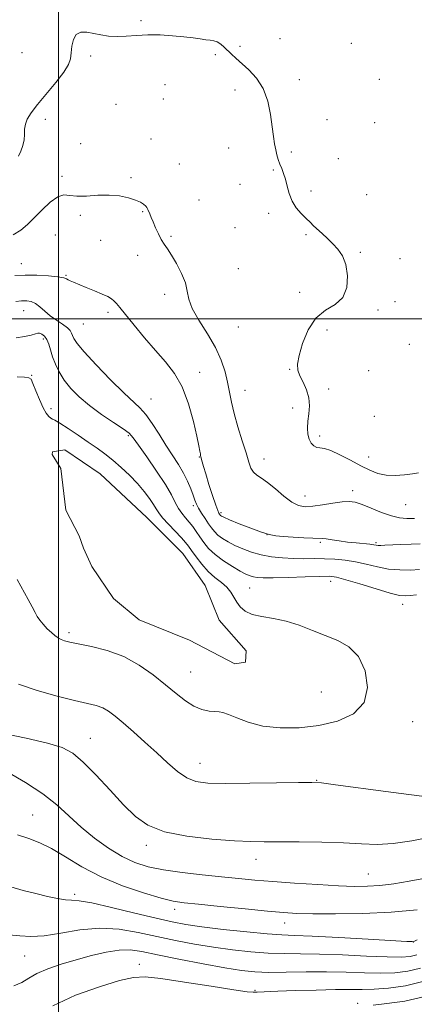
# Model space of a CAD drawing. Extents: x 2082300 to 2085200, y 362300 to 365200.
# Drawn here: x 2083978 to 2084202, y 363111 to 363670 of the extents above; entities that cross this region are included whole.
import ezdxf

# ---------------------------------------------------------------- set-up
doc = ezdxf.new("R2010")
doc.units = 0
doc.header["$MEASUREMENT"] = 0
for name, color, linetype, lineweight in [('32000', 7, 'Continuous', 0), ('DTM HARD BREAKLINE', 7, 'Continuous', 0), ('DTM SPOT ELEVATION', 2, 'Continuous', 13), ('INDEX CONTOUR', 41, 'Continuous', 13), ('INTERMEDIATE CONTOUR', 44, 'Continuous', 0)]:
    doc.layers.add(name, color=color, linetype=linetype, lineweight=lineweight)

msp = doc.modelspace()

# ---------------------------------------------------------------- linework, layer by layer
at = {"layer": '32000', "flags": 128}
for points in [[(2084000, 362500), (2084000, 365000)], [(2085000, 363500), (2082500, 363500)]]:
    msp.add_lwpolyline(points, dxfattribs=at)
at = {"layer": 'DTM HARD BREAKLINE'}
msp.add_polyline3d([(2084011.814, 363376.789, 1022.791), (2084004.183, 363391.38, 1022.791), (2084001.376, 363414.98, 1022.791), (2083996.44, 363423.028, 1022.791), (2083996.636, 363424.457, 1022.791), (2084003.638, 363425.561, 1022.791), (2084023.721, 363411.953, 1022.791), (2084050.279, 363387.226, 1022.791), (2084070.734, 363366.714, 1022.791), (2084083.314, 363348.421, 1022.791), (2084091.248, 363328.86, 1022.791), (2084106.697, 363311.326, 1022.791), (2084106.358, 363304.989, 1022.791), (2084100.194, 363303.919, 1022.791), (2084074.384, 363317.478, 1022.791), (2084045.885, 363328.933, 1022.791), (2084031.331, 363341.148, 1022.791), (2084018.964, 363359.31, 1022.791), (2084014.298, 363369.661, 1022.791), (2084011.814, 363376.789, 1022.791)], dxfattribs=at)
at = {"layer": 'DTM SPOT ELEVATION'}
for p in [(2084046.83, 363669.51, 1034.2), (2084125.89, 363659.25, 1034.6), (2084103.18, 363654.79, 1034.2), (2084166.35, 363656.61, 1034.9), (2083979.27, 363651.34, 1034.5), (2084018.28, 363649.38, 1033.8), (2084089.18, 363650.09, 1033.8), (2084060.54, 363633.11, 1033.2), (2084136.85, 363635.89, 1034.4), (2084182.42, 363636.05, 1034.8), (2084100.37, 363630.06, 1033.6), (2084032.73, 363621.91, 1032.59), (2084059.61, 363624.92, 1033.2), (2083992.59, 363613.31, 1033.6), (2084152.57, 363613.16, 1034.6), (2084179.69, 363611.47, 1034.8), (2084012.69, 363599.62, 1033.2), (2084052.49, 363602.29, 1032.9), (2084096.63, 363597.16, 1033.4), (2084132.29, 363594.91, 1034.2), (2084068.7, 363588.09, 1032.8), (2084159.11, 363591.05, 1034.5), (2084001.98, 363580.93, 1032.4), (2084122.18, 363584.53, 1033.9), (2084041.23, 363580.21, 1032.2), (2084103.11, 363576.42, 1033.6), (2084143.41, 363572.64, 1034.2), (2084175.14, 363570.57, 1034.5), (2084079.77, 363567.52, 1032.9), (2084012.49, 363558.83, 1031.7), (2084047.83, 363560.94, 1031.9), (2084119.39, 363559.92, 1033.8), (2083998.19, 363547.63, 1030.7), (2084100.35, 363551.79, 1033.3), (2084140.66, 363547.83, 1033.9), (2084023.95, 363544.63, 1031.3), (2084064, 363546.9, 1032.2), (2084045.03, 363536.17, 1031.5), (2084171.5, 363537.9, 1034.1), (2083978.88, 363531.36, 1030.8), (2084193.99, 363534.18, 1034.4), (2084004.26, 363524.8, 1030.1), (2084102.29, 363528.45, 1033.2), (2084060.25, 363514.01, 1031.4), (2084137.02, 363515.03, 1033.6), (2084191.33, 363509.72, 1034.27), (2083980.21, 363504.67, 1027.2), (2084028.13, 363503.73, 1029.6), (2084181.57, 363504.99, 1034.235), (2084014.16, 363497.07, 1029.1), (2084102.159, 363495.335, 1033.442), (2084152.536, 363493.685, 1034.431), (2083991.44, 363488.65, 1025.6), (2084199.429, 363485.631, 1034.535), (2084080.25, 363469.72, 1030.5), (2084131.341, 363471.411, 1033.911), (2084176.259, 363470.539, 1034.18), (2083984.83, 363467.98, 1024.1), (2084106.078, 363459.428, 1032.852), (2084153.5, 363460.09, 1034.33), (2084052.659, 363454.514, 1028.932), (2083995.69, 363448.95, 1024.4), (2084133.14, 363449.393, 1033.616), (2084179.533, 363444.686, 1035.035), (2084039.62, 363433.69, 1025.75), (2084148.52, 363433.54, 1034.362), (2084079.964, 363421.461, 1029.92), (2084116.88, 363420.44, 1032.68), (2084176.263, 363421.432, 1034.691), (2084167.14, 363402.39, 1032.5), (2084140.04, 363399.274, 1032.737), (2084076.57, 363393.86, 1027.63), (2084197.321, 363394.494, 1033.061), (2084092.359, 363389.936, 1030.302), (2084118.483, 363377.455, 1030.059), (2084148.773, 363373.085, 1029.782), (2084180.411, 363372.86, 1030.233), (2084108.59, 363347.14, 1025), (2084154.68, 363350.85, 1025.38), (2084195.66, 363337.76, 1025.38), (2084005.99, 363321.7, 1023.67), (2084075.03, 363299.41, 1023.1), (2084149.42, 363287.93, 1022.62), (2084201.345, 363271.064, 1024.943), (2084018.05, 363261.65, 1027.18), (2084080.38, 363247.49, 1025.28), (2084146.78, 363237.74, 1025.94), (2083985.26, 363218.05, 1031.07), (2084049.86, 363200.78, 1028.41), (2084112.2, 363192.86, 1028.6), (2084176.13, 363184.48, 1029.08), (2084009.16, 363172.99, 1033.63), (2084065.98, 363164.49, 1032.5), (2084128.58, 363156.64, 1032.68), (2084201.64, 363146.02, 1034.01), (2083980.8, 363137.93, 1036.86), (2084045.9, 363133.29, 1039.43), (2084111.75, 363118.49, 1039.81), (2084170.03, 363111.06, 1041.61)]:
    msp.add_point(p, dxfattribs=at)
at = {"layer": 'INDEX CONTOUR'}
for points in [[(2083975.225, 363524.6, 1030), (2083980.977, 363524.874, 1030), (2083987.656, 363524.819, 1030), (2083994.304, 363524.489, 1030), (2083999.691, 363523.98, 1030), (2084002.941, 363523.38, 1030), (2084004.602, 363522.747, 1030), (2084005.577, 363522.133, 1030), (2084006.697, 363521.542, 1030), (2084008.492, 363520.784, 1030), (2084015.695, 363517.917, 1030), (2084020.527, 363515.948, 1030), (2084024.885, 363514.093, 1030), (2084027.984, 363512.631, 1030), (2084030.043, 363511.432, 1030), (2084031.528, 363510.268, 1030), (2084032.939, 363508.8271, 1030), (2084034.913, 363506.471, 1030), (2084042.972, 363496.446, 1030), (2084048.902, 363489.226, 1030), (2084055.083, 363481.988, 1030), (2084060.815, 363475.511, 1030), (2084065.907, 363469.01, 1030), (2084070.292, 363461.31, 1030), (2084073.91, 363451.757, 1030), (2084076.721, 363441.774, 1030), (2084078.6901, 363433.306, 1030), (2084079.837, 363427.809, 1030), (2084080.388, 363424.788, 1030), (2084080.624, 363423.2559, 1030), (2084080.787, 363422.333, 1030), (2084080.971, 363421.543, 1030), (2084081.6401, 363418.858, 1030), (2084082.379, 363416.131, 1030), (2084083.641, 363411.874, 1030), (2084085.508, 363405.957, 1030), (2084087.592, 363399.57, 1030), (2084089.391, 363394.23, 1030), (2084090.526, 363391.065, 1030), (2084091.12, 363389.636, 1030), (2084091.421, 363389.109, 1030), (2084091.643, 363388.7891, 1030), (2084091.863, 363388.514, 1030), (2084092.126, 363388.261, 1030), (2084092.61, 363387.95, 1030), (2084094.034, 363387.279, 1030), (2084097.249, 363385.894, 1030), (2084102.706, 363383.618, 1030), (2084109.239, 363380.993, 1030), (2084115.281, 363378.738, 1030), (2084119.745, 363377.388, 1030), (2084123.452, 363376.731, 1030), (2084127.706, 363376.369, 1030), (2084133.357, 363375.988, 1030), (2084139.459, 363375.609, 1030), (2084144.616, 363375.338, 1030), (2084149.988, 363375.166, 1030), (2084152.197, 363374.956, 1030), (2084155.439, 363374.482, 1030), (2084159.595, 363373.842, 1030), (2084164.281, 363373.191, 1030), (2084169.085, 363372.652, 1030), (2084176.985, 363371.894, 1030), (2084179.203, 363371.626, 1030), (2084180.571, 363371.429, 1030), (2084181.7, 363371.314, 1030), (2084183.179, 363371.29, 1030), (2084185.521, 363371.354, 1030), (2084194.472, 363371.712, 1030), (2084200.352, 363371.934, 1030), (2084205.637, 363372.099, 1030)], [(2084208.653, 363182.284, 1030), (2084199.306, 363180.472, 1030), (2084190.534, 363179.045, 1030), (2084182.628, 363178.063, 1030), (2084175.587, 363177.567, 1030), (2084168.236, 363177.521, 1030), (2084159.104, 363177.866, 1030), (2084147.296, 363178.531, 1030), (2084134.208, 363179.387, 1030), (2084121.811, 363180.295, 1030), (2084111.492, 363181.15, 1030), (2084102.307, 363182.009, 1030), (2084092.73, 363182.968, 1030), (2084081.7231, 363184.105, 1030), (2084070.209, 363185.432, 1030), (2084059.596, 363186.947, 1030), (2084050.887, 363188.7159, 1030), (2084043.44, 363191.093, 1030), (2084036.204, 363194.506, 1030), (2084028.408, 363199.228, 1030), (2084020.395, 363204.929, 1030), (2084012.788, 363211.1281, 1030), (2083999.028, 363223.781, 1030), (2083991.0281, 363230.213, 1030), (2083981.319, 363236.636, 1030), (2083971.137, 363242.47, 1030)], [(2084207.896, 363123.625, 1040), (2084197.247, 363120.993, 1040), (2084187.622, 363119.609, 1040), (2084179.399, 363119.0409, 1040), (2084172.607, 363118.892, 1040), (2084165.874, 363118.911, 1040), (2084157.476, 363118.88, 1040), (2084146.413, 363118.644, 1040), (2084134.574, 363118.282, 1040), (2084124.569, 363117.931, 1040), (2084112.926, 363117.481, 1040), (2084112.264, 363117.443, 1040), (2084111.64, 363117.379, 1040), (2084110.572, 363117.335, 1040), (2084107.3, 363117.645, 1040), (2084099.739, 363118.71, 1040), (2084086.832, 363120.739, 1040), (2084071.611, 363123.156, 1040), (2084058.1331, 363125.1901, 1040), (2084049.196, 363126.1699, 1040), (2084042.558, 363125.82, 1040), (2084034.718, 363123.967, 1040), (2084023.21, 363120.51, 1040), (2084009.689, 363115.651, 1040), (2083996.846, 363109.666, 1040)]]:
    msp.add_polyline3d(points, dxfattribs=at)
at = {"layer": 'INTERMEDIATE CONTOUR'}
for points in [[(2083977.34, 363592.459, 1034), (2083978.657, 363595.37, 1034), (2083979.748, 363598.557, 1034), (2083980.442, 363601.773, 1034), (2083980.67, 363604.826, 1034), (2083980.765, 363607.742, 1034), (2083981.161, 363610.601, 1034), (2083982.276, 363613.561, 1034), (2083984.455, 363617.091, 1034), (2083988.03, 363621.738, 1034), (2083998.481, 363634.28, 1034), (2084002.993, 363640.123, 1034), (2084005.6179, 363644.465, 1034), (2084006.772, 363647.853, 1034), (2084007.217, 363651.174, 1034), (2084007.648, 363655.022, 1034), (2084008.488, 363658.806, 1034), (2084010.089, 363661.639, 1034), (2084012.695, 363662.879, 1034), (2084016.099, 363662.864, 1034), (2084019.986, 363662.18, 1034), (2084024.109, 363661.351, 1034), (2084028.498, 363660.674, 1034), (2084033.255, 363660.386, 1034), (2084038.476, 363660.623, 1034), (2084044.2581, 363661.105, 1034), (2084050.692, 363661.449, 1034), (2084057.741, 363661.365, 1034), (2084064.832, 363660.928, 1034), (2084071.261, 363660.305, 1034), (2084076.478, 363659.65, 1034), (2084080.561, 363659.065, 1034), (2084083.738, 363658.635, 1034), (2084086.246, 363658.384, 1034), (2084088.33, 363658.069, 1034), (2084090.239, 363657.385, 1034), (2084092.178, 363656.113, 1034), (2084094.167, 363654.392, 1034), (2084098.265, 363650.4311, 1034), (2084100.731, 363648.132, 1034), (2084108.125, 363641.5649, 1034), (2084112.56, 363636.8211, 1034), (2084116.389, 363630.846, 1034), (2084118.957, 363623.655, 1034), (2084120.489, 363616.081, 1034), (2084121.431, 363609.159, 1034), (2084122.163, 363603.682, 1034), (2084122.814, 363599.466, 1034), (2084123.4499, 363596.084, 1034), (2084124.132, 363593.16, 1034), (2084124.903, 363590.51, 1034), (2084125.805, 363588.0001, 1034), (2084126.852, 363585.476, 1034), (2084127.953, 363582.703, 1034), (2084128.996, 363579.423, 1034), (2084129.943, 363575.491, 1034), (2084131.073, 363571.203, 1034), (2084132.739, 363566.9641, 1034), (2084135.156, 363563.125, 1034), (2084137.9701, 363559.8, 1034), (2084140.686, 363557.05, 1034), (2084142.953, 363554.862, 1034), (2084145.003, 363552.937, 1034), (2084149.863, 363548.486, 1034), (2084152.829, 363545.718, 1034), (2084155.888, 363542.734, 1034), (2084158.815, 363539.554, 1034), (2084161.358, 363535.756, 1034), (2084163.263, 363530.812, 1034), (2084164.236, 363524.502, 1034), (2084163.8329, 363517.84, 1034), (2084161.571, 363512.151, 1034), (2084157.246, 363508.252, 1034), (2084151.77, 363504.937, 1034), (2084146.334, 363500.492, 1034), (2084141.928, 363493.792, 1034), (2084138.734, 363486.061, 1034), (2084136.735, 363479.109, 1034), (2084135.895, 363474.255, 1034), (2084136.097, 363470.845, 1034), (2084137.208, 363467.7319, 1034), (2084139.004, 363464.008, 1034), (2084140.905, 363459.716, 1034), (2084142.244, 363455.137, 1034), (2084142.555, 363450.527, 1034), (2084142.182, 363446.038, 1034), (2084141.671, 363441.8, 1034), (2084141.483, 363437.932, 1034), (2084141.726, 363434.527, 1034), (2084142.422, 363431.67, 1034), (2084143.565, 363429.4371, 1034), (2084145.046, 363427.862, 1034), (2084146.729, 363426.972, 1034), (2084148.593, 363426.664, 1034), (2084151.084, 363426.324, 1034), (2084154.7631, 363425.212, 1034), (2084159.941, 363422.833, 1034), (2084165.935, 363419.6901, 1034), (2084171.812, 363416.534, 1034), (2084176.893, 363413.996, 1034), (2084181.503, 363412.224, 1034), (2084186.223, 363411.248, 1034), (2084191.423, 363411.042, 1034), (2084196.645, 363411.368, 1034), (2084201.222, 363411.934, 1034), (2084204.657, 363412.521, 1034)], [(2083974.254, 363547.698, 1032), (2083978.587, 363550.477, 1032), (2083982.328, 363553.578, 1032), (2083986.183, 363557.352, 1032), (2083990.638, 363561.896, 1032), (2083995.299, 363566.3029, 1032), (2083999.548, 363569.417, 1032), (2084003.023, 363570.457, 1032), (2084006.363, 363570.165, 1032), (2084010.461, 363569.66, 1032), (2084015.932, 363569.776, 1032), (2084022.287, 363570.212, 1032), (2084028.759, 363570.383, 1032), (2084034.673, 363569.854, 1032), (2084039.733, 363568.792, 1032), (2084043.734, 363567.511, 1032), (2084046.552, 363566.278, 1032), (2084048.392, 363565.149, 1032), (2084049.542, 363564.131, 1032), (2084050.269, 363563.204, 1032), (2084050.775, 363562.244, 1032), (2084051.841, 363559.628, 1032), (2084052.652, 363557.671, 1032), (2084053.747, 363555.079, 1032), (2084055.157, 363551.813, 1032), (2084056.77, 363548.291, 1032), (2084058.434, 363545.046, 1032), (2084060.072, 363542.384, 1032), (2084061.895, 363539.716, 1032), (2084064.182, 363536.228, 1032), (2084067.048, 363531.393, 1032), (2084069.934, 363525.822, 1032), (2084072.113, 363520.4159, 1032), (2084073.187, 363515.766, 1032), (2084074.066, 363511.253, 1032), (2084075.99, 363505.949, 1032), (2084079.781, 363499.217, 1032), (2084084.5929, 363491.568, 1032), (2084089.161, 363483.8, 1032), (2084092.496, 363476.571, 1032), (2084094.697, 363469.975, 1032), (2084096.133, 363463.967, 1032), (2084098.25, 363452.706, 1032), (2084099.744, 363446.238, 1032), (2084101.915, 363438.637, 1032), (2084104.377, 363430.771, 1032), (2084106.583, 363423.813, 1032), (2084108.156, 363418.665, 1032), (2084109.3929, 363415.1471, 1032), (2084110.759, 363412.808, 1032), (2084112.666, 363411.147, 1032), (2084115.316, 363409.467, 1032), (2084118.86, 363407.023, 1032), (2084123.309, 363403.373, 1032), (2084128.132, 363399.29, 1032), (2084132.657, 363395.8511, 1032), (2084136.464, 363393.888, 1032), (2084140.124, 363393.25, 1032), (2084144.457, 363393.54, 1032), (2084149.968, 363394.364, 1032), (2084155.911, 363395.344, 1032), (2084161.222, 363396.103, 1032), (2084165.201, 363396.308, 1032), (2084168.592, 363395.804, 1032), (2084172.5011, 363394.481, 1032), (2084177.6919, 363392.358, 1032), (2084183.567, 363389.982, 1032), (2084189.187, 363388.031, 1032), (2084193.878, 363387, 1032), (2084198.025, 363386.664, 1032), (2084202.274, 363386.614, 1032)], [(2083975.705, 363509.883, 1028), (2083979.065, 363510.239, 1028), (2083981.9771, 363510.316, 1028), (2083984.539, 363509.9219, 1028), (2083986.966, 363508.8271, 1028), (2083989.464, 363506.902, 1028), (2083992.196, 363504.42, 1028), (2083995.314, 363501.754, 1028), (2083998.843, 363499.226, 1028), (2084002.294, 363496.946, 1028), (2084005.048, 363494.973, 1028), (2084006.674, 363493.328, 1028), (2084007.476, 363491.887, 1028), (2084007.948, 363490.485, 1028), (2084008.6669, 363488.824, 1028), (2084010.567, 363486.06, 1028), (2084014.667, 363481.212, 1028), (2084021.494, 363473.803, 1028), (2084029.607, 363465.369, 1028), (2084037.075, 363457.9501, 1028), (2084046.294, 363449.428, 1028), (2084049.6149, 363445.687, 1028), (2084053.24, 363440.539, 1028), (2084057.137, 363434.418, 1028), (2084061.06, 363428.17, 1028), (2084068.162, 363417.277, 1028), (2084071.064, 363412.396, 1028), (2084073.396, 363407.701, 1028), (2084075.195, 363403.406, 1028), (2084076.533, 363399.806, 1028), (2084077.524, 363397.058, 1028), (2084078.452, 363394.768, 1028), (2084079.646, 363392.401, 1028), (2084081.326, 363389.576, 1028), (2084083.285, 363386.526, 1028), (2084085.211, 363383.634, 1028), (2084086.899, 363381.19, 1028), (2084088.577, 363379.099, 1028), (2084090.581, 363377.171, 1028), (2084093.187, 363375.245, 1028), (2084096.4281, 363373.287, 1028), (2084100.278, 363371.292, 1028), (2084104.708, 363369.285, 1028), (2084109.684, 363367.418, 1028), (2084115.172, 363365.873, 1028), (2084121.104, 363364.789, 1028), (2084127.28, 363364.128, 1028), (2084133.469, 363363.811, 1028), (2084139.49, 363363.744, 1028), (2084145.366, 363363.776, 1028), (2084151.171, 363363.747, 1028), (2084156.978, 363363.505, 1028), (2084162.841, 363362.94, 1028), (2084168.813, 363361.954, 1028), (2084174.935, 363360.536, 1028), (2084181.2041, 363359.025, 1028), (2084187.606, 363357.844, 1028), (2084194.043, 363357.309, 1028), (2084200.078, 363357.29, 1028), (2084205.188, 363357.546, 1028)], [(2083975.853, 363489.262, 1026), (2083980.587, 363490.0129, 1026), (2083984.451, 363490.791, 1026), (2083986.837, 363491.45, 1026), (2083988.203, 363491.854, 1026), (2083989.2719, 363491.867, 1026), (2083990.602, 363491.361, 1026), (2083992.0881, 363490.225, 1026), (2083993.459, 363488.356, 1026), (2083994.537, 363485.695, 1026), (2083995.508, 363482.359, 1026), (2083996.653, 363478.513, 1026), (2083998.225, 363474.308, 1026), (2084000.388, 363469.844, 1026), (2084003.281, 363465.212, 1026), (2084007.04, 363460.483, 1026), (2084011.787, 363455.658, 1026), (2084017.639, 363450.719, 1026), (2084024.4829, 363445.742, 1026), (2084031.274, 363441.168, 1026), (2084036.737, 363437.529, 1026), (2084040.076, 363435.017, 1026), (2084042.427, 363432.448, 1026), (2084045.407, 363428.298, 1026), (2084050.129, 363421.589, 1026), (2084055.699, 363413.524, 1026), (2084060.72, 363405.855, 1026), (2084064.1511, 363399.945, 1026), (2084066.387, 363395.617, 1026), (2084068.184, 363392.309, 1026), (2084070.14, 363389.518, 1026), (2084072.25, 363386.987, 1026), (2084074.351, 363384.521, 1026), (2084076.33, 363381.95, 1026), (2084078.265, 363379.203, 1026), (2084080.279, 363376.236, 1026), (2084082.534, 363373.022, 1026), (2084085.338, 363369.612, 1026), (2084089.036, 363366.0799, 1026), (2084093.763, 363362.541, 1026), (2084098.822, 363359.295, 1026), (2084103.306, 363356.689, 1026), (2084106.551, 363354.966, 1026), (2084108.862, 363353.955, 1026), (2084110.784, 363353.384, 1026), (2084112.953, 363353.03, 1026), (2084116.354, 363352.862, 1026), (2084122.061, 363352.896, 1026), (2084130.578, 363353.125, 1026), (2084140.134, 363353.436, 1026), (2084148.392, 363353.692, 1026), (2084153.8, 363353.721, 1026), (2084157.954, 363353.21, 1026), (2084163.238, 363351.812, 1026), (2084171.252, 363349.38, 1026), (2084180.4599, 363346.555, 1026), (2084188.54, 363344.178, 1026), (2084193.808, 363342.891, 1026), (2084197.114, 363342.5381, 1026), (2084199.946, 363342.763, 1026), (2084203.462, 363343.2501, 1026)], [(2083976.487, 363467.017, 1024), (2083980.724, 363466.806, 1024), (2083983.144, 363466.567, 1024), (2083984.395, 363465.656, 1024), (2083985.474, 363463.319, 1024), (2083987.146, 363459.1441, 1024), (2083989.233, 363454.098, 1024), (2083991.319, 363449.488, 1024), (2083993.071, 363446.335, 1024), (2083994.463, 363444.505, 1024), (2083995.551, 363443.575, 1024), (2083996.511, 363443.074, 1024), (2083998.0071, 363442.353, 1024), (2084000.821, 363440.714, 1024), (2084005.438, 363437.705, 1024), (2084011.131, 363433.85, 1024), (2084016.874, 363429.917, 1024), (2084021.888, 363426.466, 1024), (2084026.393, 363423.231, 1024), (2084030.855, 363419.738, 1024), (2084035.603, 363415.644, 1024), (2084040.4, 363411.116, 1024), (2084044.8711, 363406.451, 1024), (2084048.693, 363401.945, 1024), (2084051.757, 363397.88, 1024), (2084054.004, 363394.537, 1024), (2084055.522, 363392.026, 1024), (2084056.97, 363389.767, 1024), (2084059.149, 363387.01, 1024), (2084062.562, 363383.276, 1024), (2084069.972, 363375.553, 1024), (2084072.261, 363373.015, 1024), (2084073.88, 363370.935, 1024), (2084075.637, 363368.4009, 1024), (2084078.166, 363364.777, 1024), (2084081.3939, 363360.537, 1024), (2084085.074, 363356.431, 1024), (2084088.932, 363353.026, 1024), (2084092.599, 363350.158, 1024), (2084095.683, 363347.475, 1024), (2084097.932, 363344.701, 1024), (2084099.656, 363341.853, 1024), (2084101.306, 363339.018, 1024), (2084103.327, 363336.3059, 1024), (2084106.133, 363333.914, 1024), (2084110.129, 363332.059, 1024), (2084115.576, 363330.824, 1024), (2084122.147, 363329.749, 1024), (2084129.3661, 363328.241, 1024), (2084136.815, 363325.886, 1024), (2084144.29, 363322.987, 1024), (2084151.641, 363320.031, 1024), (2084158.68, 363317.223, 1024), (2084165.065, 363313.648, 1024), (2084170.4131, 363308.113, 1024), (2084174.24, 363299.947, 1024), (2084175.653, 363290.57, 1024), (2084173.655, 363281.926, 1024), (2084167.642, 363275.552, 1024), (2084158.589, 363271.36, 1024), (2084147.86, 363268.855, 1024), (2084136.704, 363267.621, 1024), (2084125.892, 363267.5599, 1024), (2084116.079, 363268.654, 1024), (2084107.818, 363270.7589, 1024), (2084101.276, 363273.226, 1024), (2084096.522, 363275.2831, 1024), (2084093.444, 363276.3619, 1024), (2084091.228, 363276.727, 1024), (2084088.876, 363276.845, 1024), (2084085.615, 363277.169, 1024), (2084081.548, 363278.074, 1024), (2084076.9981, 363279.915, 1024), (2084072.183, 363282.957, 1024), (2084066.91, 363287.091, 1024), (2084060.883, 363292.116, 1024), (2084053.87, 363297.743, 1024), (2084045.902, 363303.323, 1024), (2084037.076, 363308.1221, 1024), (2084027.671, 363311.584, 1024), (2084018.698, 363313.878, 1024), (2084006.465, 363316.348, 1024), (2084003.49, 363317.098, 1024), (2084001.515, 363317.83, 1024), (2083999.76, 363318.752, 1024), (2083997.949, 363320.009, 1024), (2083995.932, 363321.73, 1024), (2083993.642, 363323.966, 1024), (2083991.341, 363326.45, 1024), (2083989.374, 363328.837, 1024), (2083987.942, 363330.944, 1024), (2083986.675, 363333.235, 1024), (2083985.057, 363336.337, 1024), (2083982.763, 363340.599, 1024), (2083976.536, 363351.965, 1024)], [(2084206.566, 363228.823, 1026), (2084199.072, 363229.753, 1026), (2084185.955, 363231.488, 1026), (2084157.428, 363235.321, 1026), (2084149.529, 363236.302, 1026), (2084143.987, 363236.62, 1026), (2084136.437, 363236.546, 1026), (2084123.87, 363236.326, 1026), (2084108.712, 363236.106, 1026), (2084094.747, 363236.007, 1026), (2084084.836, 363236.211, 1026), (2084078.1439, 363237.132, 1026), (2084072.913, 363239.247, 1026), (2084067.659, 363242.879, 1026), (2084061.999, 363247.756, 1026), (2084055.822, 363253.457, 1026), (2084049.154, 363259.528, 1026), (2084042.559, 363265.4021, 1026), (2084036.735, 363270.48, 1026), (2084032.169, 363274.309, 1026), (2084028.488, 363277.022, 1026), (2084025.11, 363278.894, 1026), (2084021.3829, 363280.239, 1026), (2084016.391, 363281.515, 1026), (2084009.154, 363283.215, 1026), (2083999.177, 363285.708, 1026), (2083987.915, 363288.86, 1026), (2083977.311, 363292.409, 1026)], [(2084213.298, 363205.881, 1028), (2084200.758, 363203.445, 1028), (2084190.189, 363201.846, 1028), (2084181.076, 363201.406, 1028), (2084172.155, 363201.752, 1028), (2084161.978, 363202.338, 1028), (2084149.688, 363202.721, 1028), (2084136.799, 363202.883, 1028), (2084125.414, 363202.911, 1028), (2084116.846, 363202.906, 1028), (2084109.239, 363203.032, 1028), (2084099.9429, 363203.4691, 1028), (2084087.225, 363204.401, 1028), (2084073.023, 363206.031, 1028), (2084060.19, 363208.566, 1028), (2084050.783, 363212.2229, 1028), (2084043.691, 363217.258, 1028), (2084037.004, 363223.94, 1028), (2084029.324, 363232.225, 1028), (2084021.292, 363240.839, 1028), (2084014.057, 363248.195, 1028), (2084008.217, 363253.156, 1028), (2084002.172, 363256.377, 1028), (2083993.772, 363258.96, 1028), (2083981.682, 363261.746, 1028), (2083967.835, 363264.541, 1028)], [(2084203.899, 363164.253, 1032), (2084189.031, 363162.842, 1032), (2084172.952, 363162.108, 1032), (2084157.445, 363161.903, 1032), (2084144.556, 363161.995, 1032), (2084135.469, 363162.215, 1032), (2084127.927, 363162.652, 1032), (2084118.811, 363163.455, 1032), (2084106.067, 363164.696, 1032), (2084091.9, 363166.109, 1032), (2084079.58, 363167.352, 1032), (2084071.336, 363168.238, 1032), (2084065.235, 363169.221, 1032), (2084058.302, 363170.917, 1032), (2084048.359, 363173.808, 1032), (2084036.406, 363177.853, 1032), (2084024.238, 363182.8801, 1032), (2084013.339, 363188.6, 1032), (2084003.9581, 363194.269, 1032), (2083996.031, 363199.031, 1032), (2083989.362, 363202.308, 1032), (2083983.215, 363204.653, 1032), (2083976.718, 363206.897, 1032)], [(2084203.91, 363147.117, 1034), (2084201.914, 363146.235, 1034), (2084201.539, 363146.104, 1034), (2084201.001, 363146.124, 1034), (2084198.001, 363146.287, 1034), (2084176.062, 363147.53, 1034), (2084159.25, 363148.455, 1034), (2084144.23, 363149.215, 1034), (2084134.196, 363149.6261, 1034), (2084126.881, 363149.947, 1034), (2084118.656, 363150.544, 1034), (2084106.974, 363151.671, 1034), (2084093.612, 363153.124, 1034), (2084081.431, 363154.586, 1034), (2084072.363, 363155.87, 1034), (2084064.64, 363157.32, 1034), (2084055.568, 363159.409, 1034), (2084043.402, 363162.385, 1034), (2084030.188, 363165.578, 1034), (2084018.927, 363168.09, 1034), (2084011.765, 363169.295, 1034), (2084007.455, 363169.652, 1034), (2084003.901, 363169.89, 1034), (2083999.392, 363170.599, 1034), (2083993.7479, 363171.806, 1034), (2083987.177, 363173.397, 1034), (2083979.978, 363175.248, 1034), (2083972.823, 363177.191, 1034)], [(2084203.7179, 363138.58, 1036), (2084199.905, 363137.721, 1036), (2084194.777, 363137.372, 1036), (2084186.8071, 363137.483, 1036), (2084175.124, 363137.969, 1036), (2084161.495, 363138.594, 1036), (2084148.345, 363139.086, 1036), (2084137.472, 363139.269, 1036), (2084128.179, 363139.344, 1036), (2084119.143, 363139.611, 1036), (2084109.324, 363140.307, 1036), (2084098.824, 363141.428, 1036), (2084088.027, 363142.9121, 1036), (2084077.251, 363144.698, 1036), (2084066.548, 363146.747, 1036), (2084055.904, 363149.027, 1036), (2084045.277, 363151.39, 1036), (2084034.525, 363153.234, 1036), (2084023.48, 363153.845, 1036), (2084012.156, 363152.814, 1036), (2084001.3, 363150.961, 1036), (2083991.84, 363149.413, 1036), (2083984.359, 363149.009, 1036), (2083978.052, 363149.433, 1036), (2083971.765, 363150.08, 1036)], [(2084205.807, 363131.103, 1038), (2084198.576, 363129.357, 1038), (2084191.199, 363128.4909, 1038), (2084183.103, 363128.262, 1038), (2084173.8451, 363128.43, 1038), (2084163.521, 363128.747, 1038), (2084152.36, 363128.964, 1038), (2084140.72, 363128.913, 1038), (2084129.475, 363128.741, 1038), (2084119.63, 363128.677, 1038), (2084111.675, 363128.942, 1038), (2084104.0361, 363129.732, 1038), (2084094.622, 363131.237, 1038), (2084082.1381, 363133.525, 1038), (2084068.456, 363136.175, 1038), (2084056.239, 363138.645, 1038), (2084047.392, 363140.459, 1038), (2084040.782, 363141.4, 1038), (2084034.515, 363141.319, 1038), (2084027.111, 363140.151, 1038), (2084018.758, 363138.182, 1038), (2084010.057, 363135.7831, 1038), (2084001.604, 363133.261, 1038), (2083993.977, 363130.674, 1038), (2083987.749, 363128.018, 1038), (2083983.177, 363125.342, 1038), (2083979.255, 363122.921, 1038), (2083974.664, 363121.086, 1038)], [(2084208.163, 363114.926, 1042), (2084196.91, 363112.401, 1042), (2084186.673, 363110.9161, 1042), (2084178.825, 363110.086, 1042)]]:
    msp.add_polyline3d(points, dxfattribs=at)

doc.saveas('drawing.dxf')
